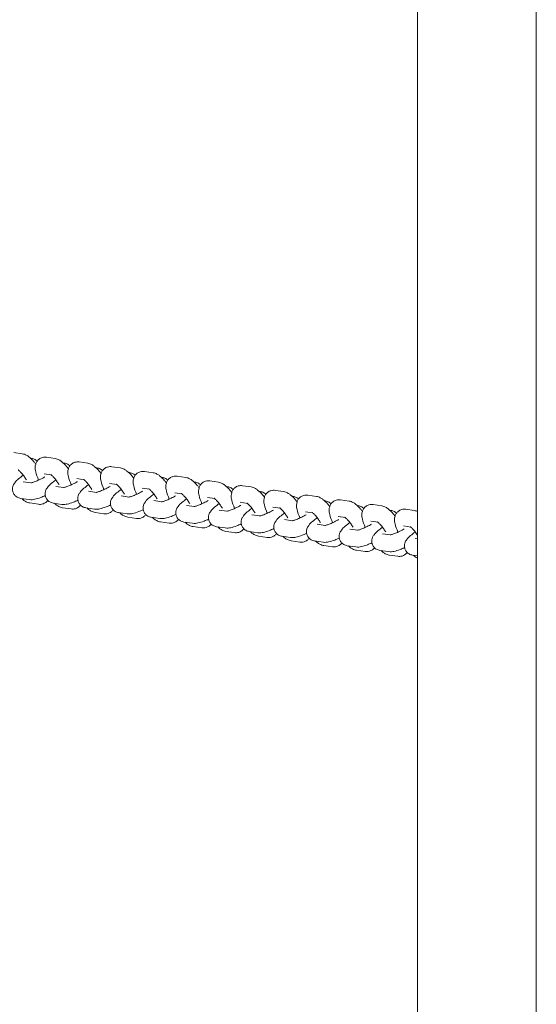
# Model space of a CAD drawing. Extents: x -4345 to 3345, y -2699 to 5001.
# Drawn here: x 1637 to 1821, y 206 to 558 of the extents above; entities that cross this region are included whole.
import ezdxf

# ---------------------------------------------------------------- set-up
doc = ezdxf.new("R2010")
doc.units = 0
doc.header["$MEASUREMENT"] = 0

# ---------------------------------------------------------------- blocks, each defined once
blk = doc.blocks.new('PE_012')
at = {"color": 0, "linetype": 'Continuous', "lineweight": 0}
for p, q in [((1778.8, 49.45), (1778.8, 1071.9)), ((1821.2, 56.19), (1821.2, 1063.96)), ((1637.89, 402.9), (1634.84, 403.34)), ((1640.84, 401.3), (1641.2, 401.25)), ((1649.55, 401.21), (1646.49, 401.66)), ((1652.49, 399.61), (1652.85, 399.56)), ((1661.2, 399.52), (1658.14, 399.97)), ((1664.14, 397.92), (1664.5, 397.87)), ((1672.85, 397.84), (1669.79, 398.28)), ((1648.26, 395.34), (1645.63, 395.72)), ((1659.91, 393.65), (1657.28, 394.03)), ((1675.79, 396.23), (1676.15, 396.18)), ((1684.5, 396.15), (1681.44, 396.59)), ((1687.44, 394.55), (1687.8, 394.49)), ((1696.15, 394.46), (1693.09, 394.9)), ((1640.99, 392.52), (1638.15, 392.93)), ((1652.64, 390.83), (1649.8, 391.24)), ((1671.57, 391.96), (1668.93, 392.34)), ((1683.22, 390.27), (1680.58, 390.65)), ((1699.09, 392.86), (1699.45, 392.8)), ((1707.8, 392.77), (1704.74, 393.21)), ((1710.74, 391.17), (1711.1, 391.12)), ((1719.45, 391.08), (1716.39, 391.52)), ((1640.35, 386.55), (1637.29, 386.99)), ((1664.3, 389.14), (1661.45, 389.55)), ((1675.95, 387.45), (1673.1, 387.87)), ((1694.87, 388.58), (1692.23, 388.96)), ((1706.52, 386.89), (1703.88, 387.28)), ((1722.39, 389.48), (1722.76, 389.43)), ((1731.1, 389.39), (1728.04, 389.84)), ((1734.04, 387.79), (1734.41, 387.74)), ((1742.75, 387.7), (1739.69, 388.15)), ((1640.6, 385.34), (1643.66, 384.89)), ((1652, 384.86), (1648.94, 385.3)), ((1652.25, 383.65), (1655.31, 383.21)), ((1663.65, 383.17), (1660.59, 383.62)), ((1687.6, 385.76), (1684.75, 386.18)), ((1699.25, 384.08), (1696.4, 384.49)), ((1718.17, 385.2), (1715.53, 385.59)), ((1729.82, 383.52), (1727.18, 383.9)), ((1745.69, 386.1), (1746.06, 386.05)), ((1754.4, 386.02), (1751.34, 386.46)), ((1757.34, 384.41), (1757.71, 384.36)), ((1766.05, 384.33), (1762.99, 384.77)), ((1777.7, 382.64), (1774.64, 383.08)), ((1663.9, 381.96), (1666.96, 381.52)), ((1675.3, 381.48), (1672.24, 381.93)), ((1675.55, 380.27), (1678.61, 379.83)), ((1686.95, 379.8), (1683.89, 380.24)), ((1710.9, 382.39), (1708.06, 382.8)), ((1722.55, 380.7), (1719.71, 381.11)), ((1741.47, 381.83), (1738.83, 382.21)), ((1753.12, 380.14), (1750.48, 380.52)), ((1768.99, 382.73), (1769.36, 382.67)), ((1687.2, 378.58), (1690.26, 378.14)), ((1698.6, 378.11), (1695.54, 378.55)), ((1698.85, 376.9), (1701.91, 376.45)), ((1710.25, 376.42), (1707.19, 376.86)), ((1734.2, 379.01), (1731.36, 379.42)), ((1745.85, 377.32), (1743.01, 377.73)), ((1757.5, 375.63), (1754.66, 376.05)), ((1764.77, 378.45), (1762.13, 378.83)), ((1776.42, 376.76), (1773.78, 377.14)), ((1710.5, 375.21), (1713.56, 374.76)), ((1721.9, 374.73), (1718.85, 375.17)), ((1722.15, 373.52), (1725.21, 373.07)), ((1733.55, 373.04), (1730.5, 373.48)), ((1769.15, 373.94), (1766.31, 374.36)), ((1778.8, 372.55), (1777.96, 372.67)), ((1733.8, 371.83), (1736.86, 371.39)), ((1745.21, 371.35), (1742.15, 371.8)), ((1745.45, 370.14), (1748.51, 369.7)), ((1756.86, 369.66), (1753.8, 370.11)), ((1757.1, 368.45), (1760.16, 368.01)), ((1768.51, 367.98), (1765.45, 368.42)), ((1768.75, 366.76), (1771.81, 366.32)), ((1778.8, 366.48), (1777.1, 366.73))]:
    blk.add_line(p, q, dxfattribs=at)
for points, knots in [([(1642.68, 399.27), (1642.46, 399.54), (1642.25, 399.8), (1641.45, 400.72), (1640.89, 401.3), (1639.96, 402.02), (1639.66, 402.24), (1638.93, 402.63), (1638.5, 402.81), (1637.89, 402.9)], [6.7649652, 6.7649652, 6.7649652, 6.7649652, 6.9112758, 6.9112758, 7.3026641, 7.3026641, 7.4841263, 7.4841263, 7.6655886, 7.6655886, 7.6655886, 7.6655886]), ([(1641.2, 401.25), (1641.4, 401.22), (1641.63, 401.17), (1642.23, 400.96), (1642.65, 400.76), (1643.1, 400.36), (1643.14, 400.32), (1643.18, 400.27)], [4.475111, 4.475111, 4.475111, 4.475111, 4.5480928, 4.5480928, 4.649774, 4.649774, 4.6602973, 4.6602973, 4.6602973, 4.6602973]), ([(1646.49, 401.66), (1646.07, 401.72), (1645.54, 401.72), (1644.6, 401.44), (1644.21, 401.25), (1643.56, 400.75), (1643.3, 400.46), (1642.89, 399.84), (1642.75, 399.51), (1642.53, 398.8), (1642.49, 398.44), (1642.46, 397.51), (1642.54, 397), (1642.87, 395.53), (1643.23, 394.56), (1643.69, 393.52)], [1.382403, 1.382403, 1.382403, 1.382403, 1.509191, 1.509191, 1.595814, 1.595814, 1.678261, 1.678261, 1.774815, 1.774815, 1.90968, 1.90968, 2.166491, 2.166491, 2.648425, 2.648425, 2.648425, 2.648425]), ([(1654.33, 397.58), (1654.11, 397.85), (1653.9, 398.12), (1653.1, 399.03), (1652.54, 399.61), (1651.62, 400.34), (1651.31, 400.55), (1650.58, 400.94), (1650.15, 401.13), (1649.55, 401.21)], [6.7649652, 6.7649652, 6.7649652, 6.7649652, 6.9112758, 6.9112758, 7.3026641, 7.3026641, 7.4841263, 7.4841263, 7.6655886, 7.6655886, 7.6655886, 7.6655886]), ([(1639.34, 393.59), (1639.11, 393.95), (1638.88, 394.3), (1638.32, 395.1), (1637.99, 395.53), (1637.41, 396.24), (1637.14, 396.52), (1636.75, 396.91), (1636.6, 397.04), (1636.48, 397.13), (1636.46, 397.14), (1636.46, 397.14)], [6.358697, 6.358697, 6.358697, 6.358697, 6.563077, 6.563077, 6.847362, 6.847362, 7.110767, 7.110767, 7.328955, 7.328955, 7.429353, 7.429353, 7.429353, 7.429353]), ([(1652.85, 399.56), (1653.05, 399.53), (1653.28, 399.48), (1653.88, 399.28), (1654.3, 399.07), (1654.75, 398.67), (1654.79, 398.63), (1654.83, 398.59)], [4.475111, 4.475111, 4.475111, 4.475111, 4.5480928, 4.5480928, 4.649774, 4.649774, 4.6602973, 4.6602973, 4.6602973, 4.6602973]), ([(1658.14, 399.97), (1657.72, 400.03), (1657.19, 400.03), (1656.25, 399.75), (1655.86, 399.56), (1655.21, 399.06), (1654.95, 398.77), (1654.54, 398.15), (1654.4, 397.82), (1654.18, 397.11), (1654.14, 396.75), (1654.11, 395.82), (1654.19, 395.31), (1654.52, 393.84), (1654.88, 392.87), (1655.34, 391.83)], [1.382403, 1.382403, 1.382403, 1.382403, 1.509191, 1.509191, 1.595814, 1.595814, 1.678261, 1.678261, 1.774815, 1.774815, 1.90968, 1.90968, 2.166491, 2.166491, 2.648425, 2.648425, 2.648425, 2.648425]), ([(1665.98, 395.89), (1665.76, 396.16), (1665.55, 396.43), (1664.75, 397.35), (1664.19, 397.92), (1663.27, 398.65), (1662.96, 398.86), (1662.23, 399.25), (1661.8, 399.44), (1661.2, 399.52)], [6.7649652, 6.7649652, 6.7649652, 6.7649652, 6.9112758, 6.9112758, 7.3026641, 7.3026641, 7.4841263, 7.4841263, 7.6655886, 7.6655886, 7.6655886, 7.6655886]), ([(1664.5, 397.87), (1664.7, 397.84), (1664.93, 397.79), (1665.53, 397.59), (1665.95, 397.38), (1666.4, 396.98), (1666.44, 396.94), (1666.48, 396.9)], [4.475111, 4.475111, 4.475111, 4.475111, 4.5480928, 4.5480928, 4.649774, 4.649774, 4.6602973, 4.6602973, 4.6602973, 4.6602973]), ([(1669.79, 398.28), (1669.37, 398.34), (1668.84, 398.34), (1667.9, 398.07), (1667.51, 397.87), (1666.86, 397.38), (1666.6, 397.09), (1666.19, 396.46), (1666.05, 396.13), (1665.83, 395.42), (1665.79, 395.07), (1665.76, 394.13), (1665.84, 393.62), (1666.17, 392.15), (1666.53, 391.18), (1666.99, 390.14)], [1.382403, 1.382403, 1.382403, 1.382403, 1.509191, 1.509191, 1.595814, 1.595814, 1.678261, 1.678261, 1.774815, 1.774815, 1.90968, 1.90968, 2.166491, 2.166491, 2.648425, 2.648425, 2.648425, 2.648425]), ([(1677.63, 394.2), (1677.41, 394.48), (1677.2, 394.74), (1676.4, 395.66), (1675.84, 396.24), (1674.92, 396.96), (1674.61, 397.17), (1673.88, 397.56), (1673.45, 397.75), (1672.85, 397.84)], [6.7649652, 6.7649652, 6.7649652, 6.7649652, 6.9112758, 6.9112758, 7.3026641, 7.3026641, 7.4841263, 7.4841263, 7.6655886, 7.6655886, 7.6655886, 7.6655886]), ([(1637.29, 386.99), (1637.09, 387.02), (1636.87, 387.07), (1636.26, 387.28), (1635.84, 387.48), (1635.16, 388.1), (1634.91, 388.42), (1634.56, 389.12), (1634.45, 389.47), (1634.35, 390.16), (1634.37, 390.5), (1634.47, 391.14), (1634.57, 391.43), (1634.83, 392.03), (1635.01, 392.3), (1635.6, 393.12), (1636.05, 393.54), (1637.06, 394.4), (1637.61, 394.81), (1638.21, 395.23)], [1.333518, 1.333518, 1.333518, 1.333518, 1.4065, 1.4065, 1.508181, 1.508181, 1.577104, 1.577104, 1.639712, 1.639712, 1.709935, 1.709935, 1.8012, 1.8012, 1.941752, 1.941752, 2.290535, 2.290535, 2.614183, 2.614183, 2.614183, 2.614183]), ([(1645.86, 394.62), (1645.76, 394.56), (1645.67, 394.51), (1645.01, 394.15), (1644.44, 393.87), (1643.38, 393.37), (1642.88, 393.15), (1642.03, 392.82), (1641.67, 392.7), (1641.17, 392.55), (1641, 392.52), (1640.91, 392.51), (1640.9, 392.5), (1640.9, 392.5)], [6.267067, 6.267067, 6.267067, 6.267067, 6.319096, 6.319096, 6.614773, 6.614773, 6.903871, 6.903871, 7.170543, 7.170543, 7.385916, 7.385916, 7.44984, 7.44984, 7.44984, 7.44984]), ([(1648.94, 385.3), (1648.74, 385.33), (1648.52, 385.38), (1647.91, 385.59), (1647.49, 385.79), (1646.81, 386.41), (1646.56, 386.73), (1646.21, 387.43), (1646.1, 387.78), (1646.01, 388.48), (1646.02, 388.81), (1646.12, 389.45), (1646.22, 389.74), (1646.48, 390.35), (1646.66, 390.61), (1647.25, 391.43), (1647.7, 391.85), (1648.71, 392.71), (1649.26, 393.12), (1649.86, 393.54)], [1.333518, 1.333518, 1.333518, 1.333518, 1.4065, 1.4065, 1.508181, 1.508181, 1.577104, 1.577104, 1.639712, 1.639712, 1.709935, 1.709935, 1.8012, 1.8012, 1.941752, 1.941752, 2.290535, 2.290535, 2.614183, 2.614183, 2.614183, 2.614183]), ([(1650.99, 391.9), (1650.77, 392.26), (1650.53, 392.61), (1649.97, 393.41), (1649.64, 393.84), (1649.06, 394.55), (1648.8, 394.83), (1648.4, 395.22), (1648.25, 395.35), (1648.13, 395.44), (1648.11, 395.45), (1648.11, 395.45)], [6.358697, 6.358697, 6.358697, 6.358697, 6.563077, 6.563077, 6.847362, 6.847362, 7.110767, 7.110767, 7.328955, 7.328955, 7.429353, 7.429353, 7.429353, 7.429353]), ([(1662.64, 390.21), (1662.42, 390.57), (1662.18, 390.92), (1661.62, 391.72), (1661.29, 392.15), (1660.71, 392.86), (1660.45, 393.15), (1660.05, 393.54), (1659.9, 393.66), (1659.78, 393.75), (1659.76, 393.77), (1659.76, 393.77)], [6.358697, 6.358697, 6.358697, 6.358697, 6.563077, 6.563077, 6.847362, 6.847362, 7.110767, 7.110767, 7.328955, 7.328955, 7.429353, 7.429353, 7.429353, 7.429353]), ([(1676.15, 396.18), (1676.35, 396.15), (1676.58, 396.11), (1677.18, 395.9), (1677.6, 395.69), (1678.05, 395.29), (1678.09, 395.25), (1678.13, 395.21)], [4.475111, 4.475111, 4.475111, 4.475111, 4.5480928, 4.5480928, 4.649774, 4.649774, 4.6602973, 4.6602973, 4.6602973, 4.6602973]), ([(1681.44, 396.59), (1681.02, 396.65), (1680.5, 396.65), (1679.55, 396.38), (1679.16, 396.18), (1678.51, 395.69), (1678.25, 395.4), (1677.84, 394.77), (1677.7, 394.44), (1677.48, 393.73), (1677.45, 393.38), (1677.41, 392.44), (1677.49, 391.93), (1677.82, 390.46), (1678.18, 389.49), (1678.64, 388.45)], [1.382403, 1.382403, 1.382403, 1.382403, 1.509191, 1.509191, 1.595814, 1.595814, 1.678261, 1.678261, 1.774815, 1.774815, 1.90968, 1.90968, 2.166491, 2.166491, 2.648425, 2.648425, 2.648425, 2.648425]), ([(1689.28, 392.51), (1689.06, 392.79), (1688.85, 393.05), (1688.05, 393.97), (1687.49, 394.55), (1686.57, 395.27), (1686.26, 395.48), (1685.53, 395.87), (1685.1, 396.06), (1684.5, 396.15)], [6.7649652, 6.7649652, 6.7649652, 6.7649652, 6.9112758, 6.9112758, 7.3026641, 7.3026641, 7.4841263, 7.4841263, 7.6655886, 7.6655886, 7.6655886, 7.6655886]), ([(1687.8, 394.49), (1688.01, 394.46), (1688.23, 394.42), (1688.83, 394.21), (1689.25, 394.01), (1689.7, 393.6), (1689.74, 393.56), (1689.78, 393.52)], [4.475111, 4.475111, 4.475111, 4.475111, 4.5480928, 4.5480928, 4.649774, 4.649774, 4.6602973, 4.6602973, 4.6602973, 4.6602973]), ([(1693.09, 394.9), (1692.67, 394.96), (1692.15, 394.97), (1691.2, 394.69), (1690.81, 394.49), (1690.16, 394), (1689.9, 393.71), (1689.49, 393.09), (1689.35, 392.76), (1689.13, 392.04), (1689.1, 391.69), (1689.06, 390.75), (1689.14, 390.25), (1689.47, 388.77), (1689.83, 387.8), (1690.3, 386.76)], [1.382403, 1.382403, 1.382403, 1.382403, 1.509191, 1.509191, 1.595814, 1.595814, 1.678261, 1.678261, 1.774815, 1.774815, 1.90968, 1.90968, 2.166491, 2.166491, 2.648425, 2.648425, 2.648425, 2.648425]), ([(1700.93, 390.83), (1700.71, 391.1), (1700.5, 391.36), (1699.71, 392.28), (1699.14, 392.86), (1698.22, 393.58), (1697.91, 393.79), (1697.18, 394.18), (1696.75, 394.37), (1696.15, 394.46)], [6.7649652, 6.7649652, 6.7649652, 6.7649652, 6.9112758, 6.9112758, 7.3026641, 7.3026641, 7.4841263, 7.4841263, 7.6655886, 7.6655886, 7.6655886, 7.6655886]), ([(1657.51, 392.93), (1657.41, 392.87), (1657.32, 392.82), (1656.66, 392.46), (1656.1, 392.18), (1655.03, 391.68), (1654.53, 391.46), (1653.68, 391.13), (1653.32, 391.01), (1652.82, 390.87), (1652.65, 390.83), (1652.56, 390.82), (1652.55, 390.82), (1652.55, 390.82)], [6.267067, 6.267067, 6.267067, 6.267067, 6.319096, 6.319096, 6.614773, 6.614773, 6.903871, 6.903871, 7.170543, 7.170543, 7.385916, 7.385916, 7.44984, 7.44984, 7.44984, 7.44984]), ([(1660.59, 383.62), (1660.39, 383.64), (1660.17, 383.69), (1659.56, 383.9), (1659.14, 384.1), (1658.46, 384.72), (1658.21, 385.05), (1657.86, 385.74), (1657.75, 386.09), (1657.66, 386.79), (1657.67, 387.12), (1657.77, 387.76), (1657.87, 388.05), (1658.13, 388.66), (1658.31, 388.92), (1658.91, 389.74), (1659.35, 390.16), (1660.36, 391.02), (1660.91, 391.44), (1661.51, 391.86)], [1.333518, 1.333518, 1.333518, 1.333518, 1.4065, 1.4065, 1.508181, 1.508181, 1.577104, 1.577104, 1.639712, 1.639712, 1.709935, 1.709935, 1.8012, 1.8012, 1.941752, 1.941752, 2.290535, 2.290535, 2.614183, 2.614183, 2.614183, 2.614183]), ([(1669.16, 391.24), (1669.07, 391.18), (1668.97, 391.13), (1668.31, 390.78), (1667.75, 390.49), (1666.68, 389.99), (1666.18, 389.78), (1665.33, 389.44), (1664.97, 389.32), (1664.47, 389.18), (1664.31, 389.14), (1664.22, 389.13), (1664.2, 389.13), (1664.2, 389.13)], [6.267067, 6.267067, 6.267067, 6.267067, 6.319096, 6.319096, 6.614773, 6.614773, 6.903871, 6.903871, 7.170543, 7.170543, 7.385916, 7.385916, 7.44984, 7.44984, 7.44984, 7.44984]), ([(1672.24, 381.93), (1672.04, 381.96), (1671.82, 382), (1671.21, 382.21), (1670.79, 382.41), (1670.12, 383.03), (1669.86, 383.36), (1669.51, 384.05), (1669.4, 384.4), (1669.31, 385.1), (1669.32, 385.43), (1669.42, 386.08), (1669.52, 386.36), (1669.79, 386.97), (1669.96, 387.23), (1670.56, 388.05), (1671, 388.47), (1672.01, 389.33), (1672.56, 389.75), (1673.16, 390.17)], [1.333518, 1.333518, 1.333518, 1.333518, 1.4065, 1.4065, 1.508181, 1.508181, 1.577104, 1.577104, 1.639712, 1.639712, 1.709935, 1.709935, 1.8012, 1.8012, 1.941752, 1.941752, 2.290535, 2.290535, 2.614183, 2.614183, 2.614183, 2.614183]), ([(1674.3, 388.52), (1674.07, 388.88), (1673.83, 389.23), (1673.27, 390.03), (1672.94, 390.46), (1672.36, 391.17), (1672.1, 391.46), (1671.7, 391.85), (1671.55, 391.97), (1671.43, 392.06), (1671.41, 392.08), (1671.41, 392.08)], [6.358697, 6.358697, 6.358697, 6.358697, 6.563077, 6.563077, 6.847362, 6.847362, 7.110767, 7.110767, 7.328955, 7.328955, 7.429353, 7.429353, 7.429353, 7.429353]), ([(1685.95, 386.83), (1685.72, 387.19), (1685.48, 387.55), (1684.92, 388.35), (1684.6, 388.77), (1684.01, 389.48), (1683.75, 389.77), (1683.35, 390.16), (1683.2, 390.28), (1683.08, 390.37), (1683.06, 390.39), (1683.06, 390.39)], [6.358697, 6.358697, 6.358697, 6.358697, 6.563077, 6.563077, 6.847362, 6.847362, 7.110767, 7.110767, 7.328955, 7.328955, 7.429353, 7.429353, 7.429353, 7.429353]), ([(1699.45, 392.8), (1699.66, 392.77), (1699.88, 392.73), (1700.48, 392.52), (1700.9, 392.32), (1701.35, 391.91), (1701.39, 391.87), (1701.43, 391.83)], [4.475111, 4.475111, 4.475111, 4.475111, 4.5480928, 4.5480928, 4.649774, 4.649774, 4.6602973, 4.6602973, 4.6602973, 4.6602973]), ([(1704.74, 393.21), (1704.32, 393.27), (1703.8, 393.28), (1702.85, 393), (1702.46, 392.81), (1701.81, 392.31), (1701.56, 392.02), (1701.14, 391.4), (1701, 391.07), (1700.79, 390.36), (1700.75, 390), (1700.71, 389.06), (1700.79, 388.56), (1701.12, 387.08), (1701.48, 386.11), (1701.95, 385.07)], [1.382403, 1.382403, 1.382403, 1.382403, 1.509191, 1.509191, 1.595814, 1.595814, 1.678261, 1.678261, 1.774815, 1.774815, 1.90968, 1.90968, 2.166491, 2.166491, 2.648425, 2.648425, 2.648425, 2.648425]), ([(1712.58, 389.14), (1712.36, 389.41), (1712.15, 389.67), (1711.36, 390.59), (1710.79, 391.17), (1709.87, 391.89), (1709.56, 392.11), (1708.83, 392.49), (1708.4, 392.68), (1707.8, 392.77)], [6.7649652, 6.7649652, 6.7649652, 6.7649652, 6.9112758, 6.9112758, 7.3026641, 7.3026641, 7.4841263, 7.4841263, 7.6655886, 7.6655886, 7.6655886, 7.6655886]), ([(1711.1, 391.12), (1711.31, 391.09), (1711.53, 391.04), (1712.13, 390.83), (1712.55, 390.63), (1713, 390.22), (1713.04, 390.18), (1713.08, 390.14)], [4.475111, 4.475111, 4.475111, 4.475111, 4.5480928, 4.5480928, 4.649774, 4.649774, 4.6602973, 4.6602973, 4.6602973, 4.6602973]), ([(1716.39, 391.52), (1715.97, 391.59), (1715.45, 391.59), (1714.5, 391.31), (1714.11, 391.12), (1713.46, 390.62), (1713.21, 390.33), (1712.79, 389.71), (1712.65, 389.38), (1712.44, 388.67), (1712.4, 388.31), (1712.37, 387.38), (1712.45, 386.87), (1712.77, 385.4), (1713.13, 384.42), (1713.6, 383.38)], [1.382403, 1.382403, 1.382403, 1.382403, 1.509191, 1.509191, 1.595814, 1.595814, 1.678261, 1.678261, 1.774815, 1.774815, 1.90968, 1.90968, 2.166491, 2.166491, 2.648425, 2.648425, 2.648425, 2.648425]), ([(1724.23, 387.45), (1724.02, 387.72), (1723.8, 387.98), (1723.01, 388.9), (1722.44, 389.48), (1721.52, 390.2), (1721.21, 390.42), (1720.48, 390.81), (1720.05, 390.99), (1719.45, 391.08)], [6.7649652, 6.7649652, 6.7649652, 6.7649652, 6.9112758, 6.9112758, 7.3026641, 7.3026641, 7.4841263, 7.4841263, 7.6655886, 7.6655886, 7.6655886, 7.6655886]), ([(1637.66, 386.94), (1637.84, 386.77), (1638.04, 386.6), (1638.53, 386.22), (1638.83, 386), (1639.57, 385.61), (1639.99, 385.43), (1640.6, 385.34)], [4.0369953, 4.0369953, 4.0369953, 4.0369953, 4.1610714, 4.1610714, 4.3425337, 4.3425337, 4.5239959, 4.5239959, 4.5239959, 4.5239959]), ([(1646.07, 388.01), (1645.51, 387.75), (1644.96, 387.52), (1643.66, 387.03), (1642.95, 386.8), (1641.69, 386.54), (1641.17, 386.43), (1640.35, 386.55)], [6.6737838, 6.6737838, 6.6737838, 6.6737838, 6.9342097, 6.9342097, 7.3187537, 7.3187537, 7.6167037, 7.6167037, 7.6167037, 7.6167037]), ([(1680.81, 389.55), (1680.72, 389.5), (1680.62, 389.44), (1679.96, 389.09), (1679.4, 388.8), (1678.33, 388.3), (1677.83, 388.09), (1676.98, 387.76), (1676.62, 387.63), (1676.12, 387.49), (1675.96, 387.45), (1675.87, 387.44), (1675.85, 387.44), (1675.85, 387.44)], [6.267067, 6.267067, 6.267067, 6.267067, 6.319096, 6.319096, 6.614773, 6.614773, 6.903871, 6.903871, 7.170543, 7.170543, 7.385916, 7.385916, 7.44984, 7.44984, 7.44984, 7.44984]), ([(1683.89, 380.24), (1683.69, 380.27), (1683.47, 380.31), (1682.87, 380.52), (1682.44, 380.72), (1681.77, 381.34), (1681.51, 381.67), (1681.16, 382.36), (1681.06, 382.72), (1680.96, 383.41), (1680.97, 383.74), (1681.07, 384.39), (1681.17, 384.67), (1681.44, 385.28), (1681.61, 385.55), (1682.21, 386.36), (1682.65, 386.78), (1683.66, 387.64), (1684.21, 388.06), (1684.81, 388.48)], [1.333518, 1.333518, 1.333518, 1.333518, 1.4065, 1.4065, 1.508181, 1.508181, 1.577104, 1.577104, 1.639712, 1.639712, 1.709935, 1.709935, 1.8012, 1.8012, 1.941752, 1.941752, 2.290535, 2.290535, 2.614183, 2.614183, 2.614183, 2.614183]), ([(1692.46, 387.86), (1692.37, 387.81), (1692.27, 387.75), (1691.61, 387.4), (1691.05, 387.11), (1689.98, 386.61), (1689.48, 386.4), (1688.63, 386.07), (1688.27, 385.94), (1687.78, 385.8), (1687.61, 385.77), (1687.52, 385.75), (1687.5, 385.75), (1687.5, 385.75)], [6.267067, 6.267067, 6.267067, 6.267067, 6.319096, 6.319096, 6.614773, 6.614773, 6.903871, 6.903871, 7.170543, 7.170543, 7.385916, 7.385916, 7.44984, 7.44984, 7.44984, 7.44984]), ([(1695.54, 378.55), (1695.34, 378.58), (1695.12, 378.63), (1694.52, 378.83), (1694.1, 379.04), (1693.42, 379.65), (1693.16, 379.98), (1692.81, 380.67), (1692.71, 381.03), (1692.61, 381.72), (1692.62, 382.05), (1692.72, 382.7), (1692.82, 382.98), (1693.09, 383.59), (1693.26, 383.86), (1693.86, 384.67), (1694.3, 385.09), (1695.31, 385.96), (1695.86, 386.37), (1696.46, 386.79)], [1.333518, 1.333518, 1.333518, 1.333518, 1.4065, 1.4065, 1.508181, 1.508181, 1.577104, 1.577104, 1.639712, 1.639712, 1.709935, 1.709935, 1.8012, 1.8012, 1.941752, 1.941752, 2.290535, 2.290535, 2.614183, 2.614183, 2.614183, 2.614183]), ([(1697.6, 385.14), (1697.37, 385.5), (1697.13, 385.86), (1696.57, 386.66), (1696.25, 387.09), (1695.66, 387.79), (1695.4, 388.08), (1695, 388.47), (1694.85, 388.6), (1694.74, 388.68), (1694.71, 388.7), (1694.71, 388.7)], [6.358697, 6.358697, 6.358697, 6.358697, 6.563077, 6.563077, 6.847362, 6.847362, 7.110767, 7.110767, 7.328955, 7.328955, 7.429353, 7.429353, 7.429353, 7.429353]), ([(1709.25, 383.45), (1709.02, 383.82), (1708.78, 384.17), (1708.22, 384.97), (1707.9, 385.4), (1707.31, 386.1), (1707.05, 386.39), (1706.65, 386.78), (1706.5, 386.91), (1706.39, 387), (1706.36, 387.01), (1706.36, 387.01)], [6.358697, 6.358697, 6.358697, 6.358697, 6.563077, 6.563077, 6.847362, 6.847362, 7.110767, 7.110767, 7.328955, 7.328955, 7.429353, 7.429353, 7.429353, 7.429353]), ([(1722.76, 389.43), (1722.96, 389.4), (1723.18, 389.35), (1723.78, 389.14), (1724.2, 388.94), (1724.65, 388.54), (1724.69, 388.5), (1724.73, 388.45)], [4.475111, 4.475111, 4.475111, 4.475111, 4.5480928, 4.5480928, 4.649774, 4.649774, 4.6602973, 4.6602973, 4.6602973, 4.6602973]), ([(1728.04, 389.84), (1727.62, 389.9), (1727.1, 389.9), (1726.15, 389.62), (1725.76, 389.43), (1725.11, 388.93), (1724.86, 388.64), (1724.44, 388.02), (1724.3, 387.69), (1724.09, 386.98), (1724.05, 386.62), (1724.02, 385.69), (1724.1, 385.18), (1724.42, 383.71), (1724.78, 382.74), (1725.25, 381.7)], [1.382403, 1.382403, 1.382403, 1.382403, 1.509191, 1.509191, 1.595814, 1.595814, 1.678261, 1.678261, 1.774815, 1.774815, 1.90968, 1.90968, 2.166491, 2.166491, 2.648425, 2.648425, 2.648425, 2.648425]), ([(1735.88, 385.76), (1735.67, 386.03), (1735.45, 386.3), (1734.66, 387.21), (1734.09, 387.79), (1733.17, 388.52), (1732.86, 388.73), (1732.13, 389.12), (1731.7, 389.31), (1731.1, 389.39)], [6.7649652, 6.7649652, 6.7649652, 6.7649652, 6.9112758, 6.9112758, 7.3026641, 7.3026641, 7.4841263, 7.4841263, 7.6655886, 7.6655886, 7.6655886, 7.6655886]), ([(1734.41, 387.74), (1734.61, 387.71), (1734.83, 387.66), (1735.43, 387.46), (1735.85, 387.25), (1736.3, 386.85), (1736.34, 386.81), (1736.38, 386.77)], [4.475111, 4.475111, 4.475111, 4.475111, 4.5480928, 4.5480928, 4.649774, 4.649774, 4.6602973, 4.6602973, 4.6602973, 4.6602973]), ([(1739.69, 388.15), (1739.27, 388.21), (1738.75, 388.21), (1737.8, 387.93), (1737.41, 387.74), (1736.77, 387.24), (1736.51, 386.95), (1736.09, 386.33), (1735.95, 386), (1735.74, 385.29), (1735.7, 384.93), (1735.67, 384), (1735.75, 383.49), (1736.07, 382.02), (1736.43, 381.05), (1736.9, 380.01)], [1.382403, 1.382403, 1.382403, 1.382403, 1.509191, 1.509191, 1.595814, 1.595814, 1.678261, 1.678261, 1.774815, 1.774815, 1.90968, 1.90968, 2.166491, 2.166491, 2.648425, 2.648425, 2.648425, 2.648425]), ([(1747.53, 384.07), (1747.32, 384.34), (1747.1, 384.61), (1746.31, 385.53), (1745.74, 386.1), (1744.82, 386.83), (1744.51, 387.04), (1743.78, 387.43), (1743.35, 387.62), (1742.75, 387.7)], [6.7649652, 6.7649652, 6.7649652, 6.7649652, 6.9112758, 6.9112758, 7.3026641, 7.3026641, 7.4841263, 7.4841263, 7.6655886, 7.6655886, 7.6655886, 7.6655886]), ([(1751.34, 386.46), (1750.92, 386.52), (1750.4, 386.52), (1749.45, 386.25), (1749.06, 386.05), (1748.42, 385.56), (1748.16, 385.27), (1747.74, 384.64), (1747.6, 384.31), (1747.39, 383.6), (1747.35, 383.25), (1747.32, 382.31), (1747.4, 381.8), (1747.72, 380.33), (1748.08, 379.36), (1748.55, 378.32)], [1.382403, 1.382403, 1.382403, 1.382403, 1.509191, 1.509191, 1.595814, 1.595814, 1.678261, 1.678261, 1.774815, 1.774815, 1.90968, 1.90968, 2.166491, 2.166491, 2.648425, 2.648425, 2.648425, 2.648425]), ([(1643.66, 384.89), (1644.08, 384.83), (1644.6, 384.83), (1645.54, 385.11), (1645.94, 385.3), (1646.55, 385.77), (1646.78, 386.02), (1646.96, 386.28)], [4.5239959, 4.5239959, 4.5239959, 4.5239959, 4.6507838, 4.6507838, 4.7374066, 4.7374066, 4.8104835, 4.8104835, 4.8104835, 4.8104835]), ([(1649.31, 385.25), (1649.5, 385.08), (1649.69, 384.91), (1650.18, 384.53), (1650.48, 384.31), (1651.22, 383.93), (1651.65, 383.74), (1652.25, 383.65)], [4.0369953, 4.0369953, 4.0369953, 4.0369953, 4.1610714, 4.1610714, 4.3425337, 4.3425337, 4.5239959, 4.5239959, 4.5239959, 4.5239959]), ([(1657.72, 386.32), (1657.16, 386.06), (1656.61, 385.83), (1655.31, 385.34), (1654.6, 385.11), (1653.34, 384.85), (1652.82, 384.74), (1652, 384.86)], [6.6737838, 6.6737838, 6.6737838, 6.6737838, 6.9342097, 6.9342097, 7.3187537, 7.3187537, 7.6167037, 7.6167037, 7.6167037, 7.6167037]), ([(1655.31, 383.21), (1655.73, 383.15), (1656.25, 383.14), (1657.19, 383.42), (1657.59, 383.61), (1658.2, 384.08), (1658.43, 384.33), (1658.61, 384.59)], [4.5239959, 4.5239959, 4.5239959, 4.5239959, 4.6507838, 4.6507838, 4.7374066, 4.7374066, 4.8104835, 4.8104835, 4.8104835, 4.8104835]), ([(1660.96, 383.56), (1661.15, 383.39), (1661.34, 383.22), (1661.83, 382.84), (1662.13, 382.63), (1662.87, 382.24), (1663.3, 382.05), (1663.9, 381.96)], [4.0369953, 4.0369953, 4.0369953, 4.0369953, 4.1610714, 4.1610714, 4.3425337, 4.3425337, 4.5239959, 4.5239959, 4.5239959, 4.5239959]), ([(1669.37, 384.63), (1668.81, 384.37), (1668.26, 384.14), (1666.96, 383.65), (1666.25, 383.42), (1664.99, 383.16), (1664.47, 383.05), (1663.65, 383.17)], [6.6737838, 6.6737838, 6.6737838, 6.6737838, 6.9342097, 6.9342097, 7.3187537, 7.3187537, 7.6167037, 7.6167037, 7.6167037, 7.6167037]), ([(1704.12, 386.17), (1704.02, 386.12), (1703.92, 386.07), (1703.26, 385.71), (1702.7, 385.43), (1701.64, 384.93), (1701.13, 384.71), (1700.28, 384.38), (1699.92, 384.26), (1699.43, 384.11), (1699.26, 384.08), (1699.17, 384.06), (1699.16, 384.06), (1699.16, 384.06)], [6.267067, 6.267067, 6.267067, 6.267067, 6.319096, 6.319096, 6.614773, 6.614773, 6.903871, 6.903871, 7.170543, 7.170543, 7.385916, 7.385916, 7.44984, 7.44984, 7.44984, 7.44984]), ([(1707.19, 376.86), (1706.99, 376.89), (1706.77, 376.94), (1706.17, 377.14), (1705.75, 377.35), (1705.07, 377.96), (1704.81, 378.29), (1704.46, 378.99), (1704.36, 379.34), (1704.26, 380.03), (1704.27, 380.36), (1704.37, 381.01), (1704.47, 381.3), (1704.74, 381.9), (1704.91, 382.17), (1705.51, 382.99), (1705.96, 383.41), (1706.96, 384.27), (1707.51, 384.68), (1708.11, 385.1)], [1.333518, 1.333518, 1.333518, 1.333518, 1.4065, 1.4065, 1.508181, 1.508181, 1.577104, 1.577104, 1.639712, 1.639712, 1.709935, 1.709935, 1.8012, 1.8012, 1.941752, 1.941752, 2.290535, 2.290535, 2.614183, 2.614183, 2.614183, 2.614183]), ([(1715.77, 384.48), (1715.67, 384.43), (1715.57, 384.38), (1714.91, 384.02), (1714.35, 383.74), (1713.29, 383.24), (1712.79, 383.02), (1711.93, 382.69), (1711.57, 382.57), (1711.08, 382.42), (1710.91, 382.39), (1710.82, 382.37), (1710.81, 382.37), (1710.81, 382.37)], [6.267067, 6.267067, 6.267067, 6.267067, 6.319096, 6.319096, 6.614773, 6.614773, 6.903871, 6.903871, 7.170543, 7.170543, 7.385916, 7.385916, 7.44984, 7.44984, 7.44984, 7.44984]), ([(1718.85, 375.17), (1718.64, 375.2), (1718.42, 375.25), (1717.82, 375.46), (1717.4, 375.66), (1716.72, 376.28), (1716.46, 376.6), (1716.11, 377.3), (1716.01, 377.65), (1715.91, 378.34), (1715.93, 378.68), (1716.03, 379.32), (1716.13, 379.61), (1716.39, 380.21), (1716.56, 380.48), (1717.16, 381.3), (1717.61, 381.72), (1718.61, 382.58), (1719.16, 382.99), (1719.77, 383.41)], [1.333518, 1.333518, 1.333518, 1.333518, 1.4065, 1.4065, 1.508181, 1.508181, 1.577104, 1.577104, 1.639712, 1.639712, 1.709935, 1.709935, 1.8012, 1.8012, 1.941752, 1.941752, 2.290535, 2.290535, 2.614183, 2.614183, 2.614183, 2.614183]), ([(1720.9, 381.77), (1720.67, 382.13), (1720.43, 382.48), (1719.87, 383.28), (1719.55, 383.71), (1718.96, 384.42), (1718.7, 384.7), (1718.3, 385.09), (1718.16, 385.22), (1718.04, 385.31), (1718.01, 385.32), (1718.01, 385.32)], [6.358697, 6.358697, 6.358697, 6.358697, 6.563077, 6.563077, 6.847362, 6.847362, 7.110767, 7.110767, 7.328955, 7.328955, 7.429353, 7.429353, 7.429353, 7.429353]), ([(1732.55, 380.08), (1732.32, 380.44), (1732.08, 380.79), (1731.52, 381.59), (1731.2, 382.02), (1730.61, 382.73), (1730.35, 383.01), (1729.95, 383.4), (1729.81, 383.53), (1729.69, 383.62), (1729.66, 383.63), (1729.66, 383.63)], [6.358697, 6.358697, 6.358697, 6.358697, 6.563077, 6.563077, 6.847362, 6.847362, 7.110767, 7.110767, 7.328955, 7.328955, 7.429353, 7.429353, 7.429353, 7.429353]), ([(1746.06, 386.05), (1746.26, 386.02), (1746.48, 385.97), (1747.09, 385.77), (1747.51, 385.56), (1747.95, 385.16), (1747.99, 385.12), (1748.03, 385.08)], [4.475111, 4.475111, 4.475111, 4.475111, 4.5480928, 4.5480928, 4.649774, 4.649774, 4.6602973, 4.6602973, 4.6602973, 4.6602973]), ([(1759.18, 382.38), (1758.97, 382.66), (1758.75, 382.92), (1757.96, 383.84), (1757.39, 384.42), (1756.47, 385.14), (1756.17, 385.35), (1755.43, 385.74), (1755, 385.93), (1754.4, 386.02)], [6.7649652, 6.7649652, 6.7649652, 6.7649652, 6.9112758, 6.9112758, 7.3026641, 7.3026641, 7.4841263, 7.4841263, 7.6655886, 7.6655886, 7.6655886, 7.6655886]), ([(1757.71, 384.36), (1757.91, 384.33), (1758.13, 384.29), (1758.74, 384.08), (1759.16, 383.87), (1759.6, 383.47), (1759.64, 383.43), (1759.68, 383.39)], [4.475111, 4.475111, 4.475111, 4.475111, 4.5480928, 4.5480928, 4.649774, 4.649774, 4.6602973, 4.6602973, 4.6602973, 4.6602973]), ([(1762.99, 384.77), (1762.57, 384.83), (1762.05, 384.83), (1761.11, 384.56), (1760.71, 384.36), (1760.07, 383.87), (1759.81, 383.58), (1759.39, 382.95), (1759.26, 382.62), (1759.04, 381.91), (1759, 381.56), (1758.97, 380.62), (1759.05, 380.11), (1759.37, 378.64), (1759.73, 377.67), (1760.2, 376.63)], [1.382403, 1.382403, 1.382403, 1.382403, 1.509191, 1.509191, 1.595814, 1.595814, 1.678261, 1.678261, 1.774815, 1.774815, 1.90968, 1.90968, 2.166491, 2.166491, 2.648425, 2.648425, 2.648425, 2.648425]), ([(1770.83, 380.69), (1770.62, 380.97), (1770.4, 381.23), (1769.61, 382.15), (1769.04, 382.73), (1768.12, 383.45), (1767.82, 383.66), (1767.08, 384.05), (1766.65, 384.24), (1766.05, 384.33)], [6.7649652, 6.7649652, 6.7649652, 6.7649652, 6.9112758, 6.9112758, 7.3026641, 7.3026641, 7.4841263, 7.4841263, 7.6655886, 7.6655886, 7.6655886, 7.6655886]), ([(1774.64, 383.08), (1774.22, 383.14), (1773.7, 383.15), (1772.76, 382.87), (1772.36, 382.67), (1771.72, 382.18), (1771.46, 381.89), (1771.04, 381.27), (1770.91, 380.94), (1770.69, 380.22), (1770.65, 379.87), (1770.62, 378.93), (1770.7, 378.43), (1771.02, 376.95), (1771.38, 375.98), (1771.85, 374.94)], [1.382403, 1.382403, 1.382403, 1.382403, 1.509191, 1.509191, 1.595814, 1.595814, 1.678261, 1.678261, 1.774815, 1.774815, 1.90968, 1.90968, 2.166491, 2.166491, 2.648425, 2.648425, 2.648425, 2.648425]), ([(1666.96, 381.52), (1667.38, 381.46), (1667.9, 381.45), (1668.84, 381.73), (1669.24, 381.93), (1669.85, 382.39), (1670.08, 382.65), (1670.27, 382.9)], [4.5239959, 4.5239959, 4.5239959, 4.5239959, 4.6507838, 4.6507838, 4.7374066, 4.7374066, 4.8104835, 4.8104835, 4.8104835, 4.8104835]), ([(1672.61, 381.87), (1672.8, 381.7), (1672.99, 381.54), (1673.48, 381.15), (1673.79, 380.94), (1674.52, 380.55), (1674.95, 380.36), (1675.55, 380.27)], [4.0369953, 4.0369953, 4.0369953, 4.0369953, 4.1610714, 4.1610714, 4.3425337, 4.3425337, 4.5239959, 4.5239959, 4.5239959, 4.5239959]), ([(1681.03, 382.94), (1680.46, 382.69), (1679.91, 382.45), (1678.61, 381.96), (1677.9, 381.73), (1676.64, 381.47), (1676.12, 381.36), (1675.3, 381.48)], [6.6737838, 6.6737838, 6.6737838, 6.6737838, 6.9342097, 6.9342097, 7.3187537, 7.3187537, 7.6167037, 7.6167037, 7.6167037, 7.6167037]), ([(1678.61, 379.83), (1679.03, 379.77), (1679.55, 379.77), (1680.5, 380.04), (1680.89, 380.24), (1681.5, 380.71), (1681.73, 380.96), (1681.92, 381.21)], [4.5239959, 4.5239959, 4.5239959, 4.5239959, 4.6507838, 4.6507838, 4.7374066, 4.7374066, 4.8104835, 4.8104835, 4.8104835, 4.8104835]), ([(1684.26, 380.19), (1684.45, 380.01), (1684.64, 379.85), (1685.13, 379.46), (1685.44, 379.25), (1686.17, 378.86), (1686.6, 378.67), (1687.2, 378.58)], [4.0369953, 4.0369953, 4.0369953, 4.0369953, 4.1610714, 4.1610714, 4.3425337, 4.3425337, 4.5239959, 4.5239959, 4.5239959, 4.5239959]), ([(1692.68, 381.25), (1692.11, 381), (1691.56, 380.77), (1690.26, 380.27), (1689.55, 380.04), (1688.29, 379.78), (1687.77, 379.68), (1686.95, 379.8)], [6.6737838, 6.6737838, 6.6737838, 6.6737838, 6.9342097, 6.9342097, 7.3187537, 7.3187537, 7.6167037, 7.6167037, 7.6167037, 7.6167037]), ([(1690.26, 378.14), (1690.68, 378.08), (1691.2, 378.08), (1692.15, 378.35), (1692.54, 378.55), (1693.15, 379.02), (1693.38, 379.27), (1693.57, 379.52)], [4.5239959, 4.5239959, 4.5239959, 4.5239959, 4.6507838, 4.6507838, 4.7374066, 4.7374066, 4.8104835, 4.8104835, 4.8104835, 4.8104835]), ([(1704.33, 379.56), (1703.76, 379.31), (1703.22, 379.08), (1701.92, 378.58), (1701.2, 378.35), (1699.94, 378.09), (1699.43, 377.99), (1698.6, 378.11)], [6.6737838, 6.6737838, 6.6737838, 6.6737838, 6.9342097, 6.9342097, 7.3187537, 7.3187537, 7.6167037, 7.6167037, 7.6167037, 7.6167037]), ([(1727.42, 382.8), (1727.32, 382.74), (1727.22, 382.69), (1726.56, 382.33), (1726, 382.05), (1724.94, 381.55), (1724.44, 381.33), (1723.59, 381), (1723.23, 380.88), (1722.73, 380.73), (1722.56, 380.7), (1722.47, 380.69), (1722.46, 380.68), (1722.46, 380.68)], [6.267067, 6.267067, 6.267067, 6.267067, 6.319096, 6.319096, 6.614773, 6.614773, 6.903871, 6.903871, 7.170543, 7.170543, 7.385916, 7.385916, 7.44984, 7.44984, 7.44984, 7.44984]), ([(1730.5, 373.48), (1730.29, 373.51), (1730.07, 373.56), (1729.47, 373.77), (1729.05, 373.97), (1728.37, 374.59), (1728.11, 374.91), (1727.76, 375.61), (1727.66, 375.96), (1727.56, 376.66), (1727.58, 376.99), (1727.68, 377.63), (1727.78, 377.92), (1728.04, 378.53), (1728.21, 378.79), (1728.81, 379.61), (1729.26, 380.03), (1730.27, 380.89), (1730.81, 381.3), (1731.42, 381.72)], [1.333518, 1.333518, 1.333518, 1.333518, 1.4065, 1.4065, 1.508181, 1.508181, 1.577104, 1.577104, 1.639712, 1.639712, 1.709935, 1.709935, 1.8012, 1.8012, 1.941752, 1.941752, 2.290535, 2.290535, 2.614183, 2.614183, 2.614183, 2.614183]), ([(1739.07, 381.11), (1738.97, 381.05), (1738.87, 381), (1738.21, 380.64), (1737.65, 380.36), (1736.59, 379.86), (1736.09, 379.65), (1735.24, 379.31), (1734.88, 379.19), (1734.38, 379.05), (1734.21, 379.01), (1734.12, 379), (1734.11, 379), (1734.11, 379)], [6.267067, 6.267067, 6.267067, 6.267067, 6.319096, 6.319096, 6.614773, 6.614773, 6.903871, 6.903871, 7.170543, 7.170543, 7.385916, 7.385916, 7.44984, 7.44984, 7.44984, 7.44984]), ([(1742.15, 371.8), (1741.95, 371.83), (1741.72, 371.87), (1741.12, 372.08), (1740.7, 372.28), (1740.02, 372.9), (1739.76, 373.23), (1739.41, 373.92), (1739.31, 374.27), (1739.21, 374.97), (1739.23, 375.3), (1739.33, 375.94), (1739.43, 376.23), (1739.69, 376.84), (1739.86, 377.1), (1740.46, 377.92), (1740.91, 378.34), (1741.92, 379.2), (1742.46, 379.62), (1743.07, 380.04)], [1.333518, 1.333518, 1.333518, 1.333518, 1.4065, 1.4065, 1.508181, 1.508181, 1.577104, 1.577104, 1.639712, 1.639712, 1.709935, 1.709935, 1.8012, 1.8012, 1.941752, 1.941752, 2.290535, 2.290535, 2.614183, 2.614183, 2.614183, 2.614183]), ([(1744.2, 378.39), (1743.97, 378.75), (1743.74, 379.1), (1743.17, 379.9), (1742.85, 380.33), (1742.26, 381.04), (1742, 381.33), (1741.61, 381.72), (1741.46, 381.84), (1741.34, 381.93), (1741.32, 381.95), (1741.32, 381.95)], [6.358697, 6.358697, 6.358697, 6.358697, 6.563077, 6.563077, 6.847362, 6.847362, 7.110767, 7.110767, 7.328955, 7.328955, 7.429353, 7.429353, 7.429353, 7.429353]), ([(1755.85, 376.7), (1755.62, 377.06), (1755.39, 377.41), (1754.83, 378.21), (1754.5, 378.64), (1753.91, 379.35), (1753.65, 379.64), (1753.26, 380.03), (1753.11, 380.15), (1752.99, 380.24), (1752.97, 380.26), (1752.97, 380.26)], [6.358697, 6.358697, 6.358697, 6.358697, 6.563077, 6.563077, 6.847362, 6.847362, 7.110767, 7.110767, 7.328955, 7.328955, 7.429353, 7.429353, 7.429353, 7.429353]), ([(1769.36, 382.67), (1769.56, 382.64), (1769.78, 382.6), (1770.39, 382.39), (1770.81, 382.19), (1771.25, 381.78), (1771.29, 381.74), (1771.34, 381.7)], [4.475111, 4.475111, 4.475111, 4.475111, 4.5480928, 4.5480928, 4.649774, 4.649774, 4.6602973, 4.6602973, 4.6602973, 4.6602973]), ([(1695.91, 378.5), (1696.1, 378.32), (1696.29, 378.16), (1696.78, 377.77), (1697.09, 377.56), (1697.82, 377.17), (1698.25, 376.98), (1698.85, 376.9)], [4.0369953, 4.0369953, 4.0369953, 4.0369953, 4.1610714, 4.1610714, 4.3425337, 4.3425337, 4.5239959, 4.5239959, 4.5239959, 4.5239959]), ([(1701.91, 376.45), (1702.33, 376.39), (1702.85, 376.39), (1703.8, 376.67), (1704.19, 376.86), (1704.8, 377.33), (1705.04, 377.58), (1705.22, 377.83)], [4.5239959, 4.5239959, 4.5239959, 4.5239959, 4.6507838, 4.6507838, 4.7374066, 4.7374066, 4.8104835, 4.8104835, 4.8104835, 4.8104835]), ([(1707.56, 376.81), (1707.75, 376.64), (1707.94, 376.47), (1708.43, 376.08), (1708.74, 375.87), (1709.47, 375.48), (1709.9, 375.29), (1710.5, 375.21)], [4.0369953, 4.0369953, 4.0369953, 4.0369953, 4.1610714, 4.1610714, 4.3425337, 4.3425337, 4.5239959, 4.5239959, 4.5239959, 4.5239959]), ([(1715.98, 377.88), (1715.41, 377.62), (1714.87, 377.39), (1713.57, 376.89), (1712.86, 376.66), (1711.6, 376.4), (1711.08, 376.3), (1710.25, 376.42)], [6.6737838, 6.6737838, 6.6737838, 6.6737838, 6.9342097, 6.9342097, 7.3187537, 7.3187537, 7.6167037, 7.6167037, 7.6167037, 7.6167037]), ([(1713.56, 374.76), (1713.98, 374.7), (1714.5, 374.7), (1715.45, 374.98), (1715.84, 375.17), (1716.45, 375.64), (1716.69, 375.89), (1716.87, 376.15)], [4.5239959, 4.5239959, 4.5239959, 4.5239959, 4.6507838, 4.6507838, 4.7374066, 4.7374066, 4.8104835, 4.8104835, 4.8104835, 4.8104835]), ([(1727.63, 376.19), (1727.06, 375.93), (1726.52, 375.7), (1725.22, 375.21), (1724.51, 374.98), (1723.25, 374.72), (1722.73, 374.61), (1721.9, 374.73)], [6.6737838, 6.6737838, 6.6737838, 6.6737838, 6.9342097, 6.9342097, 7.3187537, 7.3187537, 7.6167037, 7.6167037, 7.6167037, 7.6167037]), ([(1750.72, 379.42), (1750.62, 379.36), (1750.52, 379.31), (1749.86, 378.96), (1749.3, 378.67), (1748.24, 378.17), (1747.74, 377.96), (1746.89, 377.62), (1746.53, 377.5), (1746.03, 377.36), (1745.86, 377.32), (1745.77, 377.31), (1745.76, 377.31), (1745.76, 377.31)], [6.267067, 6.267067, 6.267067, 6.267067, 6.319096, 6.319096, 6.614773, 6.614773, 6.903871, 6.903871, 7.170543, 7.170543, 7.385916, 7.385916, 7.44984, 7.44984, 7.44984, 7.44984]), ([(1753.8, 370.11), (1753.6, 370.14), (1753.37, 370.18), (1752.77, 370.39), (1752.35, 370.59), (1751.67, 371.21), (1751.41, 371.54), (1751.06, 372.23), (1750.96, 372.59), (1750.86, 373.28), (1750.88, 373.61), (1750.98, 374.26), (1751.08, 374.54), (1751.34, 375.15), (1751.51, 375.41), (1752.11, 376.23), (1752.56, 376.65), (1753.57, 377.51), (1754.11, 377.93), (1754.72, 378.35)], [1.333518, 1.333518, 1.333518, 1.333518, 1.4065, 1.4065, 1.508181, 1.508181, 1.577104, 1.577104, 1.639712, 1.639712, 1.709935, 1.709935, 1.8012, 1.8012, 1.941752, 1.941752, 2.290535, 2.290535, 2.614183, 2.614183, 2.614183, 2.614183]), ([(1762.37, 377.73), (1762.27, 377.68), (1762.17, 377.62), (1761.51, 377.27), (1760.95, 376.98), (1759.89, 376.48), (1759.39, 376.27), (1758.54, 375.94), (1758.18, 375.81), (1757.68, 375.67), (1757.51, 375.63), (1757.42, 375.62), (1757.41, 375.62), (1757.41, 375.62)], [6.267067, 6.267067, 6.267067, 6.267067, 6.319096, 6.319096, 6.614773, 6.614773, 6.903871, 6.903871, 7.170543, 7.170543, 7.385916, 7.385916, 7.44984, 7.44984, 7.44984, 7.44984]), ([(1765.45, 368.42), (1765.25, 368.45), (1765.02, 368.49), (1764.42, 368.7), (1764, 368.9), (1763.32, 369.52), (1763.06, 369.85), (1762.71, 370.54), (1762.61, 370.9), (1762.51, 371.59), (1762.53, 371.92), (1762.63, 372.57), (1762.73, 372.85), (1762.99, 373.46), (1763.16, 373.73), (1763.76, 374.54), (1764.21, 374.96), (1765.22, 375.82), (1765.77, 376.24), (1766.37, 376.66)], [1.333518, 1.333518, 1.333518, 1.333518, 1.4065, 1.4065, 1.508181, 1.508181, 1.577104, 1.577104, 1.639712, 1.639712, 1.709935, 1.709935, 1.8012, 1.8012, 1.941752, 1.941752, 2.290535, 2.290535, 2.614183, 2.614183, 2.614183, 2.614183]), ([(1767.5, 375.01), (1767.27, 375.37), (1767.04, 375.73), (1766.48, 376.53), (1766.15, 376.95), (1765.56, 377.66), (1765.3, 377.95), (1764.91, 378.34), (1764.76, 378.46), (1764.64, 378.55), (1764.62, 378.57), (1764.62, 378.57)], [6.358697, 6.358697, 6.358697, 6.358697, 6.563077, 6.563077, 6.847362, 6.847362, 7.110767, 7.110767, 7.328955, 7.328955, 7.429353, 7.429353, 7.429353, 7.429353]), ([(1774.02, 376.04), (1773.92, 375.99), (1773.82, 375.93), (1773.17, 375.58), (1772.6, 375.29), (1771.54, 374.8), (1771.04, 374.58), (1770.19, 374.25), (1769.83, 374.12), (1769.33, 373.98), (1769.16, 373.95), (1769.07, 373.93), (1769.06, 373.93), (1769.06, 373.93)], [6.267067, 6.267067, 6.267067, 6.267067, 6.319096, 6.319096, 6.614773, 6.614773, 6.903871, 6.903871, 7.170543, 7.170543, 7.385916, 7.385916, 7.44984, 7.44984, 7.44984, 7.44984]), ([(1778.8, 373.86), (1778.68, 374.04), (1778.57, 374.21), (1778.13, 374.84), (1777.8, 375.27), (1777.22, 375.97), (1776.95, 376.26), (1776.56, 376.65), (1776.41, 376.78), (1776.29, 376.87), (1776.27, 376.88), (1776.27, 376.88)], [6.4621504, 6.4621504, 6.4621504, 6.4621504, 6.5630767, 6.5630767, 6.8473618, 6.8473618, 7.1107667, 7.1107667, 7.3289547, 7.3289547, 7.4293531, 7.4293531, 7.4293531, 7.4293531]), ([(1719.21, 375.12), (1719.4, 374.95), (1719.59, 374.78), (1720.08, 374.4), (1720.39, 374.18), (1721.12, 373.79), (1721.55, 373.61), (1722.15, 373.52)], [4.0369953, 4.0369953, 4.0369953, 4.0369953, 4.1610714, 4.1610714, 4.3425337, 4.3425337, 4.5239959, 4.5239959, 4.5239959, 4.5239959]), ([(1725.21, 373.07), (1725.63, 373.01), (1726.15, 373.01), (1727.1, 373.29), (1727.49, 373.48), (1728.1, 373.95), (1728.34, 374.2), (1728.52, 374.46)], [4.5239959, 4.5239959, 4.5239959, 4.5239959, 4.6507838, 4.6507838, 4.7374066, 4.7374066, 4.8104835, 4.8104835, 4.8104835, 4.8104835]), ([(1730.86, 373.43), (1731.05, 373.26), (1731.24, 373.09), (1731.73, 372.71), (1732.04, 372.49), (1732.77, 372.11), (1733.2, 371.92), (1733.8, 371.83)], [4.0369953, 4.0369953, 4.0369953, 4.0369953, 4.1610714, 4.1610714, 4.3425337, 4.3425337, 4.5239959, 4.5239959, 4.5239959, 4.5239959]), ([(1739.28, 374.5), (1738.72, 374.24), (1738.17, 374.01), (1736.87, 373.52), (1736.16, 373.29), (1734.9, 373.03), (1734.38, 372.92), (1733.55, 373.04)], [6.6737838, 6.6737838, 6.6737838, 6.6737838, 6.9342097, 6.9342097, 7.3187537, 7.3187537, 7.6167037, 7.6167037, 7.6167037, 7.6167037]), ([(1736.86, 371.39), (1737.28, 371.33), (1737.8, 371.32), (1738.75, 371.6), (1739.14, 371.79), (1739.75, 372.26), (1739.99, 372.51), (1740.17, 372.77)], [4.5239959, 4.5239959, 4.5239959, 4.5239959, 4.6507838, 4.6507838, 4.7374066, 4.7374066, 4.8104835, 4.8104835, 4.8104835, 4.8104835]), ([(1750.93, 372.81), (1750.37, 372.55), (1749.82, 372.32), (1748.52, 371.83), (1747.81, 371.6), (1746.55, 371.34), (1746.03, 371.23), (1745.21, 371.35)], [6.6737838, 6.6737838, 6.6737838, 6.6737838, 6.9342097, 6.9342097, 7.3187537, 7.3187537, 7.6167037, 7.6167037, 7.6167037, 7.6167037]), ([(1777.1, 366.73), (1776.9, 366.76), (1776.67, 366.81), (1776.07, 367.01), (1775.65, 367.22), (1774.97, 367.83), (1774.71, 368.16), (1774.36, 368.85), (1774.26, 369.21), (1774.16, 369.9), (1774.18, 370.23), (1774.28, 370.88), (1774.38, 371.16), (1774.64, 371.77), (1774.81, 372.04), (1775.41, 372.85), (1775.86, 373.27), (1776.87, 374.14), (1777.42, 374.55), (1778.02, 374.97)], [1.333518, 1.333518, 1.333518, 1.333518, 1.4065, 1.4065, 1.508181, 1.508181, 1.577104, 1.577104, 1.639712, 1.639712, 1.709935, 1.709935, 1.8012, 1.8012, 1.941752, 1.941752, 2.290535, 2.290535, 2.614183, 2.614183, 2.614183, 2.614183]), ([(1742.51, 371.74), (1742.7, 371.57), (1742.89, 371.4), (1743.38, 371.02), (1743.69, 370.81), (1744.42, 370.42), (1744.85, 370.23), (1745.45, 370.14)], [4.0369953, 4.0369953, 4.0369953, 4.0369953, 4.1610714, 4.1610714, 4.3425337, 4.3425337, 4.5239959, 4.5239959, 4.5239959, 4.5239959]), ([(1748.51, 369.7), (1748.93, 369.64), (1749.46, 369.63), (1750.4, 369.91), (1750.79, 370.11), (1751.4, 370.57), (1751.64, 370.83), (1751.82, 371.08)], [4.5239959, 4.5239959, 4.5239959, 4.5239959, 4.6507838, 4.6507838, 4.7374066, 4.7374066, 4.8104835, 4.8104835, 4.8104835, 4.8104835]), ([(1754.16, 370.05), (1754.35, 369.88), (1754.54, 369.72), (1755.03, 369.33), (1755.34, 369.12), (1756.07, 368.73), (1756.5, 368.54), (1757.1, 368.45)], [4.0369953, 4.0369953, 4.0369953, 4.0369953, 4.1610714, 4.1610714, 4.3425337, 4.3425337, 4.5239959, 4.5239959, 4.5239959, 4.5239959]), ([(1762.58, 371.12), (1762.02, 370.87), (1761.47, 370.63), (1760.17, 370.14), (1759.46, 369.91), (1758.2, 369.65), (1757.68, 369.54), (1756.86, 369.66)], [6.6737838, 6.6737838, 6.6737838, 6.6737838, 6.9342097, 6.9342097, 7.3187537, 7.3187537, 7.6167037, 7.6167037, 7.6167037, 7.6167037]), ([(1760.16, 368.01), (1760.58, 367.95), (1761.11, 367.95), (1762.05, 368.22), (1762.44, 368.42), (1763.05, 368.89), (1763.29, 369.14), (1763.47, 369.39)], [4.5239959, 4.5239959, 4.5239959, 4.5239959, 4.6507838, 4.6507838, 4.7374066, 4.7374066, 4.8104835, 4.8104835, 4.8104835, 4.8104835]), ([(1774.23, 369.43), (1773.67, 369.18), (1773.12, 368.95), (1771.82, 368.45), (1771.11, 368.22), (1769.85, 367.96), (1769.33, 367.86), (1768.51, 367.98)], [6.6737838, 6.6737838, 6.6737838, 6.6737838, 6.9342097, 6.9342097, 7.3187537, 7.3187537, 7.6167037, 7.6167037, 7.6167037, 7.6167037]), ([(1765.81, 368.37), (1766, 368.19), (1766.19, 368.03), (1766.68, 367.64), (1766.99, 367.43), (1767.72, 367.04), (1768.15, 366.85), (1768.75, 366.76)], [4.0369953, 4.0369953, 4.0369953, 4.0369953, 4.1610714, 4.1610714, 4.3425337, 4.3425337, 4.5239959, 4.5239959, 4.5239959, 4.5239959]), ([(1771.81, 366.32), (1772.23, 366.26), (1772.76, 366.26), (1773.7, 366.53), (1774.09, 366.73), (1774.7, 367.2), (1774.94, 367.45), (1775.12, 367.7)], [4.5239959, 4.5239959, 4.5239959, 4.5239959, 4.6507838, 4.6507838, 4.7374066, 4.7374066, 4.8104835, 4.8104835, 4.8104835, 4.8104835]), ([(1777.46, 366.68), (1777.65, 366.5), (1777.84, 366.34), (1778.28, 366), (1778.52, 365.82), (1778.8, 365.66)], [4.0369953, 4.0369953, 4.0369953, 4.0369953, 4.1610714, 4.1610714, 4.3070941, 4.3070941, 4.3070941, 4.3070941])]:
    blk.add_open_spline(points, degree=3, knots=knots, dxfattribs=at)
blk.add_open_spline([(1778.8, 382.31), (1778.5, 382.45), (1778.15, 382.57), (1777.7, 382.64)], degree=3, dxfattribs=at)

msp = doc.modelspace()

# ---------------------------------------------------------------- block references
msp.add_blockref('PE_012', (0, 0))

doc.saveas('drawing.dxf')
